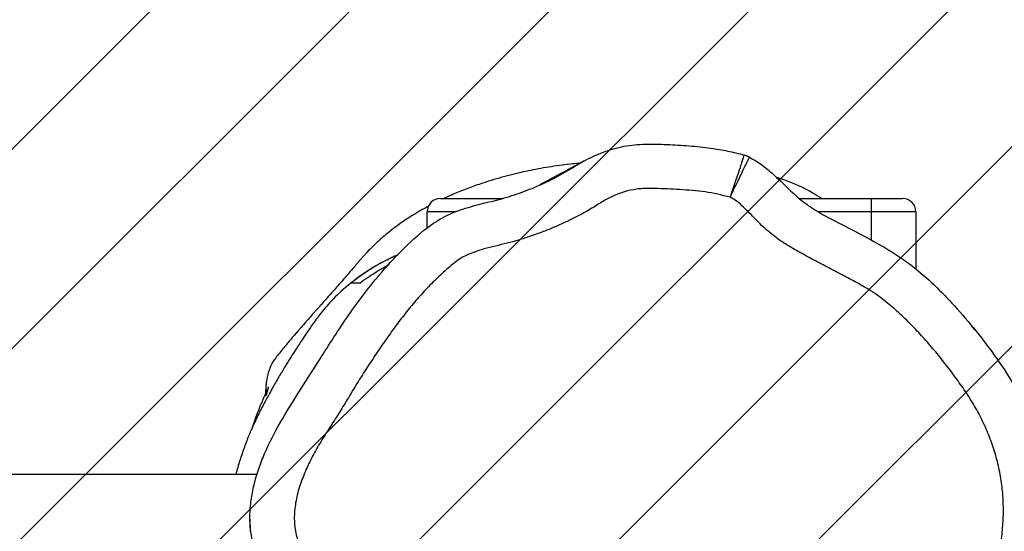
# Model space of a CAD drawing. Units: millimetres. Extents: x 62 to 2685, y -1501 to -120.
# Drawn here: x 1790 to 1812, y -526 to -515 of the extents above; entities that cross this region are included whole.
import ezdxf

# ---------------------------------------------------------------- set-up
doc = ezdxf.new("R2010")
doc.units = ezdxf.units.MM
doc.header["$LTSCALE"] = 5
doc.header["$PDSIZE"] = -1
doc.layers.add('VP-DIM', color=7, linetype='Continuous')
doc.layers.add('VP-USE', color=4, linetype='Continuous')
doc.layers.add('VP-EQ', color=7, linetype='Continuous', true_color=0x8a3492)
doc.dimstyles.new('Strefa', dxfattribs={"dimtxt": 14, "dimasz": 20, "dimexe": 20, "dimexo": 50, "dimgap": 20, "dimtad": 0, "dimdec": 0, "dimzin": 0, "dimdsep": 46, "dimtxsty": 'Standard', "dimcen": 0.09, "dimadec": 0, "dimazin": 0, "dimtfac": 1, "dimtdec": 4, "dimtofl": 0, "dimtmove": 0, "dimatfit": 3, "dimfxl": 70, "dimfxlon": 1, "dimtolj": 1, "dimtzin": 0, "dimarcsym": 0})

# ---------------------------------------------------------------- blocks, each defined once
blk = doc.blocks.new('*D48')
at = {"layer": 'Defpoints', "color": 0}
for p in [(2288.426, -139.678), (778.875, -738.986), (2288.426, -868.37)]:
    blk.add_point(p, dxfattribs=at)
at = {"layer": 'VP-DIM', "color": 0, "lineweight": -2}
for p, q in [((778.875, -209.678), (778.875, -119.678)), ((2288.426, -209.678), (2288.426, -119.678)), ((798.875, -139.678), (1493.359, -139.678)), ((2268.426, -139.678), (1618.359, -139.678))]:
    blk.add_line(p, q, dxfattribs=at)
at = {"layer": 'VP-DIM', "color": 0}
for points in [[(798.875, -136.345), (798.875, -143.011), (778.875, -139.678)], [(2268.426, -143.011), (2268.426, -136.345), (2288.426, -139.678)]]:
    blk.add_solid(points, dxfattribs=at)
at = {"layer": 'VP-DIM', "color": 0, "insert": (1555.859, -139.678), "char_height": 30, "attachment_point": 5}
blk.add_mtext('\\A1;1510', dxfattribs=at)
blk = doc.blocks.new('*D49')
at = {"layer": 'Defpoints', "color": 0}
for p in [(1882.36, -342.57), (1591.906, -1500.834), (2664.522, -1500.834)]:
    blk.add_point(p, dxfattribs=at)
at = {"layer": 'VP-DIM', "color": 0, "lineweight": -2}
for p, q in [((2594.522, -342.57), (2684.522, -342.57)), ((2664.522, -362.57), (2664.522, -856.702)), ((2664.522, -1480.834), (2664.522, -986.702)), ((2594.522, -1500.834), (2684.522, -1500.834))]:
    blk.add_line(p, q, dxfattribs=at)
at = {"layer": 'VP-DIM', "color": 0}
for points in [[(2667.856, -362.57), (2661.189, -362.57), (2664.522, -342.57)], [(2661.189, -1480.834), (2667.856, -1480.834), (2664.522, -1500.834)]]:
    blk.add_solid(points, dxfattribs=at)
at = {"layer": 'VP-DIM', "color": 0, "insert": (2664.522, -921.702), "char_height": 30, "attachment_point": 5, "rotation": 90}
blk.add_mtext('\\A1;1158', dxfattribs=at)
blk = doc.blocks.new('*D50')
at = {"layer": 'Defpoints', "color": 0}
for p in [(1646.589, -517.73), (1926.743, -1316.135), (2458.386, -1316.135)]:
    blk.add_point(p, dxfattribs=at)
at = {"layer": 'VP-DIM', "color": 0, "lineweight": -2}
for p, q in [((2388.386, -517.73), (2478.386, -517.73)), ((2458.386, -537.73), (2458.386, -856.932)), ((2458.386, -1296.135), (2458.386, -976.932)), ((2388.386, -1316.135), (2478.386, -1316.135))]:
    blk.add_line(p, q, dxfattribs=at)
at = {"layer": 'VP-DIM', "color": 0}
for points in [[(2461.719, -537.73), (2455.053, -537.73), (2458.386, -517.73)], [(2455.053, -1296.135), (2461.719, -1296.135), (2458.386, -1316.135)]]:
    blk.add_solid(points, dxfattribs=at)
at = {"layer": 'VP-DIM', "color": 0, "insert": (2458.386, -916.932), "char_height": 30, "attachment_point": 5, "rotation": 90}
blk.add_mtext('\\A1;798', dxfattribs=at)
blk = doc.blocks.new('*D51')
at = {"layer": 'Defpoints', "color": 0}
for p in [(2133.226, -209.199), (2133.226, -880.335), (982.897, -1283.985)]:
    blk.add_point(p, dxfattribs=at)
at = {"layer": 'VP-DIM', "color": 0, "lineweight": -2}
for p, q in [((982.897, -279.199), (982.897, -189.199)), ((2133.226, -279.199), (2133.226, -189.199)), ((1002.897, -209.199), (1495.561, -209.199)), ((2113.226, -209.199), (1620.561, -209.199))]:
    blk.add_line(p, q, dxfattribs=at)
at = {"layer": 'VP-DIM', "color": 0}
for points in [[(1002.897, -205.865), (1002.897, -212.532), (982.897, -209.199)], [(2113.226, -212.532), (2113.226, -205.865), (2133.226, -209.199)]]:
    blk.add_solid(points, dxfattribs=at)
at = {"layer": 'VP-DIM', "color": 0, "insert": (1558.061, -209.199), "char_height": 30, "attachment_point": 5}
blk.add_mtext('\\A1;1150', dxfattribs=at)
blk = doc.blocks.new('RB2329')
at = {"color": 7, "linetype": 'Continuous', "lineweight": 25}
for p, q in [((-1001.961, 1209.079), (-861.464, 1209.079)), ((-1016.789, 1203.164), (-1016.789, 1204.464)), ((-1005.789, 1203.528), (-1005.789, 1203.164)), ((-1016.789, 1203.164), (-1015.789, 1203.164)), ((-1015.789, 1203.164), (-1015.789, 1202.864)), ((-1015.789, 1202.864), (-1016.489, 1202.864)), ((-1014.166, 1202.864), (-1015.789, 1202.864)), ((-1006.089, 1202.864), (-1007.476, 1202.864)), ((-1013.043, 1201.937), (-1013.044, 1201.935)), ((-1012.925, 1201.887), (-1012.925, 1201.889))]:
    blk.add_line(p, q, dxfattribs=at)
at = {"color": 8, "linetype": 'Continuous', "lineweight": 25}
for p, q in [((-1015.789, 1203.805), (-1015.789, 1203.164)), ((-1015.789, 1203.164), (-1014.59, 1203.164)), ((-1006.443, 1203.164), (-1005.789, 1203.164))]:
    blk.add_line(p, q, dxfattribs=at)
at = {"color": 7, "linetype": 'Continuous', "lineweight": 25}
for centre, start, end in [((-1016.489, 1203.164), 180, 270), ((-1006.089, 1203.164), 270, 0)]:
    blk.add_arc(centre, 0.3, start, end, dxfattribs=at)
for points, knots in [([(-1016.062, 1216.643), (-1015.948, 1216.765), (-1015.72, 1217.009), (-1015.364, 1217.364), (-1014.967, 1217.678), (-1014.549, 1217.962), (-1014.11, 1218.211), (-1013.653, 1218.428), (-1013.177, 1218.612), (-1012.633, 1218.775), (-1012.021, 1218.898), (-1011.342, 1218.975), (-1010.652, 1219.003), (-1009.96, 1218.975), (-1009.278, 1218.891), (-1008.604, 1218.753), (-1007.937, 1218.561), (-1007.272, 1218.311), (-1006.616, 1218.011), (-1005.969, 1217.655), (-1005.349, 1217.244), (-1004.74, 1216.765), (-1004.258, 1216.31), (-1003.881, 1215.91), (-1003.637, 1215.625), (-1003.444, 1215.351), (-1003.3, 1215.089), (-1003.186, 1214.808), (-1003.067, 1214.425), (-1002.974, 1213.941), (-1002.859, 1213.367), (-1002.692, 1212.805), (-1002.506, 1212.25), (-1002.269, 1211.715), (-1002.046, 1211.241), (-1001.897, 1210.805), (-1001.816, 1210.414), (-1001.791, 1210.03), (-1001.822, 1209.661), (-1001.889, 1209.306), (-1001.992, 1208.954), (-1002.179, 1208.478), (-1002.479, 1207.899), (-1002.901, 1207.229), (-1003.401, 1206.445), (-1003.969, 1205.542), (-1004.601, 1204.697), (-1005.214, 1204.03), (-1005.701, 1203.575), (-1006.187, 1203.249), (-1006.647, 1203.078), (-1007.119, 1202.958), (-1007.587, 1202.845), (-1008.04, 1202.685), (-1008.485, 1202.502), (-1008.906, 1202.27), (-1009.314, 1202.015), (-1009.751, 1201.81), (-1010.218, 1201.675), (-1010.702, 1201.633), (-1011.191, 1201.649), (-1011.684, 1201.675), (-1012.14, 1201.725), (-1012.556, 1201.791), (-1012.802, 1201.855), (-1012.925, 1201.887)], [0, 0, 0, 0, 0.014146, 0.028273, 0.042619, 0.056966, 0.071148, 0.085331, 0.099844, 0.114358, 0.133488, 0.15263, 0.172309, 0.191986, 0.211253, 0.230521, 0.250277, 0.270034, 0.29071, 0.311384, 0.332571, 0.353759, 0.376981, 0.388695, 0.400402, 0.408721, 0.417036, 0.425718, 0.434406, 0.450951, 0.467499, 0.484043, 0.500583, 0.517122, 0.533666, 0.544899, 0.556167, 0.567369, 0.577426, 0.587493, 0.597986, 0.608487, 0.630802, 0.653192, 0.675587, 0.70962, 0.743617, 0.764905, 0.78638, 0.800008, 0.814197, 0.827766, 0.841339, 0.854923, 0.868504, 0.882064, 0.895638, 0.909273, 0.922898, 0.936578, 0.95031, 0.964375, 0.978435, 0.989194, 1, 1, 1, 1]), ([(-1012.61, 1202.836), (-1012.423, 1202.791), (-1012.05, 1202.701), (-1011.573, 1202.671), (-1011.197, 1202.651), (-1010.92, 1202.639), (-1010.689, 1202.635), (-1010.459, 1202.66), (-1010.278, 1202.699), (-1010.059, 1202.773), (-1009.847, 1202.867), (-1009.535, 1203.065), (-1009.135, 1203.295), (-1008.715, 1203.489), (-1008.372, 1203.626), (-1008.112, 1203.718), (-1007.766, 1203.83), (-1007.416, 1203.917), (-1007.067, 1203.999), (-1006.838, 1204.076), (-1006.639, 1204.157), (-1006.477, 1204.254), (-1006.333, 1204.374), (-1006.191, 1204.495), (-1006.053, 1204.622), (-1005.873, 1204.796), (-1005.701, 1204.977), (-1005.495, 1205.211), (-1005.336, 1205.404), (-1005.145, 1205.65), (-1004.997, 1205.851), (-1004.817, 1206.106), (-1004.676, 1206.312), (-1004.503, 1206.572), (-1004.334, 1206.834), (-1004.135, 1207.151), (-1003.944, 1207.473), (-1003.748, 1207.792), (-1003.576, 1208.052), (-1003.443, 1208.264), (-1003.314, 1208.477), (-1003.164, 1208.751), (-1003.008, 1209.092), (-1002.902, 1209.387), (-1002.831, 1209.687), (-1002.797, 1209.93), (-1002.8, 1210.173), (-1002.822, 1210.354), (-1002.863, 1210.531), (-1002.936, 1210.762), (-1003.059, 1211.038), (-1003.216, 1211.365), (-1003.357, 1211.7), (-1003.487, 1212.038), (-1003.604, 1212.381), (-1003.745, 1212.844), (-1003.877, 1213.31), (-1003.963, 1213.786), (-1004.03, 1214.143), (-1004.125, 1214.471), (-1004.253, 1214.764), (-1004.395, 1214.967), (-1004.554, 1215.155), (-1004.784, 1215.413), (-1005.061, 1215.694), (-1005.352, 1215.959), (-1005.578, 1216.15), (-1005.81, 1216.332), (-1006.049, 1216.505), (-1006.295, 1216.67), (-1006.546, 1216.826), (-1006.803, 1216.972), (-1007.065, 1217.109), (-1007.331, 1217.237), (-1007.556, 1217.337), (-1007.783, 1217.432), (-1008.013, 1217.521), (-1008.292, 1217.617), (-1008.575, 1217.703), (-1008.86, 1217.779), (-1009.149, 1217.844), (-1009.439, 1217.897), (-1009.732, 1217.939), (-1010.026, 1217.969), (-1010.321, 1217.988), (-1010.567, 1217.994), (-1010.813, 1217.993), (-1011.059, 1217.985), (-1011.354, 1217.964), (-1011.599, 1217.938), (-1011.843, 1217.905), (-1012.086, 1217.866), (-1012.326, 1217.813), (-1012.565, 1217.751), (-1012.8, 1217.679), (-1013.079, 1217.579), (-1013.351, 1217.465), (-1013.706, 1217.294), (-1014.048, 1217.095), (-1014.372, 1216.87), (-1014.605, 1216.688), (-1014.79, 1216.525), (-1014.931, 1216.388), (-1015.102, 1216.206), (-1015.239, 1216.06), (-1015.342, 1215.949)], [0, 0, 0, 0, 0.0184683, 0.0370108, 0.045901, 0.0547902, 0.0636893, 0.0681369, 0.0770503, 0.0814979, 0.0904066, 0.0993085, 0.1171021, 0.1348952, 0.1437871, 0.1526779, 0.161569, 0.1788121, 0.1874104, 0.1960559, 0.2020763, 0.208109, 0.2141318, 0.2201472, 0.2261625, 0.2321779, 0.2442112, 0.2502265, 0.2622583, 0.2682731, 0.2803035, 0.2863182, 0.2983482, 0.3043627, 0.3163919, 0.3284218, 0.3404509, 0.352483, 0.364512, 0.3705269, 0.3765416, 0.3885762, 0.400615, 0.4126598, 0.4186788, 0.4303609, 0.436192, 0.4420253, 0.4478575, 0.4536854, 0.4653541, 0.4770042, 0.4886546, 0.5003051, 0.511956, 0.5236059, 0.5469128, 0.5585675, 0.5702227, 0.5818868, 0.5914048, 0.6009305, 0.6056773, 0.61517, 0.6341638, 0.6436565, 0.6531492, 0.6626417, 0.6721344, 0.6816274, 0.6911203, 0.7006129, 0.7101056, 0.7195981, 0.7290898, 0.7338357, 0.7433285, 0.752821, 0.7623135, 0.7718067, 0.781299, 0.7907923, 0.8002849, 0.8097783, 0.8192713, 0.8287638, 0.8335098, 0.843003, 0.8524957, 0.8619882, 0.8667339, 0.8762272, 0.8857214, 0.8904673, 0.8999616, 0.9094559, 0.9189502, 0.9284445, 0.9474526, 0.9569478, 0.9664422, 0.9759379, 0.9806842, 0.9854311, 1, 1, 1, 1]), ([(-1013.044, 1201.935), (-1013.14, 1201.991), (-1013.334, 1202.102), (-1013.61, 1202.343), (-1013.892, 1202.618), (-1014.2, 1202.909), (-1014.611, 1203.193), (-1015.125, 1203.451), (-1015.697, 1203.75), (-1016.257, 1204.06), (-1016.784, 1204.428), (-1017.264, 1204.865), (-1017.744, 1205.366), (-1018.212, 1205.927), (-1018.678, 1206.548), (-1019.094, 1207.214), (-1019.382, 1207.848), (-1019.567, 1208.415), (-1019.68, 1208.909), (-1019.748, 1209.416), (-1019.768, 1209.903), (-1019.743, 1210.36), (-1019.681, 1210.928), (-1019.563, 1211.709), (-1019.374, 1212.514), (-1019.213, 1213.216), (-1019.067, 1213.74), (-1018.841, 1214.243), (-1018.536, 1214.704), (-1018.158, 1215.115), (-1017.725, 1215.441), (-1017.262, 1215.69), (-1016.821, 1215.949), (-1016.423, 1216.275), (-1016.182, 1216.52), (-1016.062, 1216.643)], [0, 0, 0, 0, 0.017332, 0.035091, 0.057247, 0.079393, 0.101371, 0.135485, 0.169608, 0.202801, 0.235922, 0.270245, 0.304585, 0.344769, 0.384963, 0.42637, 0.46776, 0.493913, 0.520064, 0.54712, 0.574175, 0.596509, 0.618857, 0.663888, 0.72038, 0.748731, 0.777033, 0.805608, 0.834915, 0.863499, 0.892944, 0.919504, 0.946034, 0.972988, 1, 1, 1, 1]), ([(-1015.342, 1215.949), (-1015.387, 1215.903), (-1015.522, 1215.764), (-1015.846, 1215.449), (-1016.254, 1215.127), (-1016.697, 1214.859), (-1016.977, 1214.7), (-1017.204, 1214.577), (-1017.361, 1214.463), (-1017.557, 1214.293), (-1017.729, 1214.098), (-1017.877, 1213.886), (-1018.007, 1213.662), (-1018.097, 1213.453), (-1018.167, 1213.238), (-1018.225, 1213.02), (-1018.285, 1212.769), (-1018.362, 1212.455), (-1018.437, 1212.142), (-1018.52, 1211.764), (-1018.583, 1211.447), (-1018.638, 1211.129), (-1018.686, 1210.81), (-1018.731, 1210.426), (-1018.764, 1210.04), (-1018.76, 1209.652), (-1018.723, 1209.265), (-1018.652, 1208.884), (-1018.55, 1208.51), (-1018.438, 1208.207), (-1018.309, 1207.911), (-1018.163, 1207.622), (-1017.964, 1207.29), (-1017.741, 1206.973), (-1017.511, 1206.662), (-1017.27, 1206.358), (-1017.019, 1206.064), (-1016.756, 1205.779), (-1016.481, 1205.506), (-1016.192, 1205.248), (-1015.963, 1205.069), (-1015.776, 1204.942), (-1015.581, 1204.829), (-1015.298, 1204.673), (-1014.957, 1204.491), (-1014.614, 1204.311), (-1014.271, 1204.132), (-1013.932, 1203.944), (-1013.608, 1203.73), (-1013.314, 1203.476), (-1013.095, 1203.238), (-1012.91, 1203.061), (-1012.771, 1202.931), (-1012.664, 1202.868), (-1012.61, 1202.836)], [0, 0, 0, 0, 0.011238, 0.033718, 0.0788, 0.101284, 0.123762, 0.135, 0.146253, 0.157501, 0.180055, 0.191301, 0.202547, 0.225089, 0.230708, 0.241951, 0.264425, 0.275663, 0.298136, 0.320613, 0.343089, 0.354327, 0.376803, 0.399281, 0.421763, 0.444259, 0.466754, 0.489249, 0.511744, 0.534238, 0.545476, 0.567967, 0.590456, 0.612941, 0.635417, 0.657895, 0.680373, 0.702852, 0.725333, 0.747817, 0.770308, 0.775927, 0.78717, 0.809647, 0.832121, 0.854596, 0.87707, 0.899551, 0.922051, 0.944569, 0.967051, 0.978292, 0.989188, 1, 1, 1, 1]), ([(-1001.8, 1210.087), (-1001.801, 1210.108), (-1001.801, 1210.182), (-1001.804, 1210.273), (-1001.808, 1210.343), (-1001.809, 1210.361)], [0, 0, 0, 0, 0.229813, 0.81163, 1, 1, 1, 1]), ([(-1004.085, 1204.764), (-1004.039, 1204.8), (-1003.851, 1204.945), (-1003.594, 1205.207), (-1003.337, 1205.519), (-1003.157, 1205.779), (-1003.024, 1205.975), (-1002.929, 1206.119), (-1002.869, 1206.21), (-1002.784, 1206.343), (-1002.674, 1206.517), (-1002.545, 1206.727), (-1002.402, 1206.967), (-1002.257, 1207.223), (-1002.111, 1207.493), (-1001.965, 1207.778), (-1001.823, 1208.083), (-1001.701, 1208.388), (-1001.598, 1208.684), (-1001.525, 1208.916), (-1001.491, 1209.053), (-1001.484, 1209.079)], [0, 0, 0, 0, 0.024069, 0.097337, 0.166929, 0.233365, 0.297492, 0.360087, 0.42167, 0.494546, 0.566482, 0.637711, 0.706667, 0.769011, 0.816345, 0.860454, 0.90269, 0.933212, 0.963188, 0.993069, 1, 1, 1, 1]), ([(-1005.817, 1203.041), (-1005.815, 1203.042), (-1005.776, 1203.062), (-1005.704, 1203.102), (-1005.603, 1203.16), (-1005.508, 1203.217), (-1005.401, 1203.284), (-1005.277, 1203.365), (-1005.139, 1203.461), (-1005.006, 1203.561), (-1004.891, 1203.652), (-1004.784, 1203.743), (-1004.675, 1203.84), (-1004.566, 1203.944), (-1004.468, 1204.042), (-1004.389, 1204.127), (-1004.34, 1204.18), (-1004.303, 1204.222), (-1004.266, 1204.264), (-1004.22, 1204.318), (-1004.168, 1204.382), (-1004.087, 1204.478), (-1004.003, 1204.576), (-1003.887, 1204.711), (-1003.778, 1204.835), (-1003.659, 1204.969), (-1003.539, 1205.105), (-1003.434, 1205.222), (-1003.361, 1205.305), (-1003.309, 1205.363), (-1003.254, 1205.425), (-1003.193, 1205.494), (-1003.125, 1205.571), (-1003.055, 1205.651), (-1002.985, 1205.731), (-1002.932, 1205.792), (-1002.889, 1205.842), (-1002.865, 1205.87), (-1002.801, 1205.943), (-1002.712, 1206.048), (-1002.62, 1206.159), (-1002.533, 1206.264), (-1002.449, 1206.368), (-1002.369, 1206.466), (-1002.316, 1206.543), (-1002.287, 1206.598), (-1002.274, 1206.624), (-1002.266, 1206.642), (-1002.259, 1206.659), (-1002.249, 1206.683), (-1002.239, 1206.711), (-1002.229, 1206.739), (-1002.213, 1206.79), (-1002.203, 1206.832), (-1002.189, 1206.889), (-1002.179, 1206.946), (-1002.17, 1206.999), (-1002.164, 1207.048), (-1002.16, 1207.09), (-1002.157, 1207.125), (-1002.156, 1207.15), (-1002.155, 1207.17), (-1002.154, 1207.181), (-1002.154, 1207.19), (-1002.153, 1207.196), (-1002.153, 1207.202), (-1002.153, 1207.21), (-1002.152, 1207.223), (-1002.152, 1207.236), (-1002.151, 1207.261), (-1002.152, 1207.281), (-1002.152, 1207.298), (-1002.154, 1207.303), (-1002.156, 1207.304), (-1002.158, 1207.304), (-1002.161, 1207.303), (-1002.164, 1207.301), (-1002.168, 1207.294), (-1002.172, 1207.286), (-1002.176, 1207.274), (-1002.18, 1207.26), (-1002.185, 1207.243), (-1002.19, 1207.222), (-1002.197, 1207.196), (-1002.205, 1207.166), (-1002.214, 1207.136), (-1002.22, 1207.115), (-1002.221, 1207.108), (-1002.222, 1207.102), (-1002.214, 1207.118), (-1002.192, 1207.166), (-1002.156, 1207.246), (-1002.109, 1207.352), (-1002.063, 1207.461), (-1002.036, 1207.527), (-1002.013, 1207.582), (-1002.002, 1207.612), (-1001.989, 1207.643), (-1001.968, 1207.699), (-1001.941, 1207.771), (-1001.9, 1207.881), (-1001.872, 1207.968), (-1001.853, 1208.027)], [0, 0, 0, 0, 0.000847, 0.017765, 0.034347, 0.049721, 0.066414, 0.085198, 0.106058, 0.128976, 0.146134, 0.161249, 0.173806, 0.183912, 0.191786, 0.194902, 0.197444, 0.1986, 0.19974, 0.202191, 0.2052, 0.208921, 0.219326, 0.229701, 0.239655, 0.249154, 0.263113, 0.275871, 0.284756, 0.293342, 0.30372, 0.31624, 0.3309, 0.347695, 0.363448, 0.3807, 0.387886, 0.395314, 0.404061, 0.415003, 0.422192, 0.430039, 0.438479, 0.445777, 0.450529, 0.452059, 0.452673, 0.453223, 0.453751, 0.454302, 0.455622, 0.457391, 0.459691, 0.468582, 0.478238, 0.486546, 0.493509, 0.499133, 0.503425, 0.505784, 0.507428, 0.508003, 0.508439, 0.508621, 0.508793, 0.508966, 0.509154, 0.509607, 0.510562, 0.511898, 0.517453, 0.525829, 0.537124, 0.55004, 0.56261, 0.574815, 0.597729, 0.619237, 0.643009, 0.664788, 0.684576, 0.707959, 0.727771, 0.744758, 0.76211, 0.797843, 0.836322, 0.877552, 0.897921, 0.917444, 0.935309, 0.951597, 0.966439, 0.976213, 0.980366, 0.981867, 0.982553, 0.983242, 0.984767, 0.987805, 0.991717, 1, 1, 1, 1]), ([(-1018.118, 1205.825), (-1018.114, 1205.821), (-1018.099, 1205.8), (-1018.073, 1205.766), (-1018.047, 1205.733), (-1018.034, 1205.717), (-1018.032, 1205.713)], [0, 0, 0, 0, 0.094562, 0.479831, 0.888884, 1, 1, 1, 1]), ([(-1005.119, 1204.147), (-1005.051, 1204.176), (-1004.81, 1204.277), (-1004.459, 1204.484), (-1004.207, 1204.671), (-1004.081, 1204.764)], [0, 0, 0, 0, 0.165179, 0.583106, 1, 1, 1, 1]), ([(-1004.28, 1204.764), (-1004.387, 1204.688), (-1004.591, 1204.543), (-1004.825, 1204.41), (-1004.936, 1204.347)], [0, 0, 0, 0, 0.523454, 1, 1, 1, 1]), ([(-1004.081, 1204.764), (-1004.083, 1204.764), (-1004.094, 1204.764), (-1004.141, 1204.764), (-1004.228, 1204.764), (-1004.28, 1204.764)], [0, 0, 0, 0, 0.088724, 0.443622, 1, 1, 1, 1]), ([(-1005.133, 1204.133), (-1005.127, 1204.135), (-1005.096, 1204.148), (-1005.031, 1204.178), (-1004.901, 1204.24), (-1004.716, 1204.336), (-1004.479, 1204.476), (-1004.273, 1204.612), (-1004.159, 1204.704), (-1004.122, 1204.735)], [0, 0, 0, 0, 0.012444, 0.065583, 0.129758, 0.301839, 0.540589, 0.849267, 1, 1, 1, 1]), ([(-1014.67, 1202.864), (-1014.603, 1202.823), (-1014.338, 1202.657), (-1013.992, 1202.502), (-1013.718, 1202.414), (-1013.658, 1202.394)], [0, 0, 0, 0, 0.206279, 0.826873, 1, 1, 1, 1]), ([(-1009.227, 1202.073), (-1009.211, 1202.075), (-1009.139, 1202.08), (-1008.9, 1202.105), (-1008.519, 1202.156), (-1008.133, 1202.228), (-1007.829, 1202.296), (-1007.59, 1202.355), (-1007.347, 1202.423), (-1007.134, 1202.488), (-1006.953, 1202.549), (-1006.798, 1202.603), (-1006.641, 1202.663), (-1006.488, 1202.724), (-1006.334, 1202.789), (-1006.23, 1202.835), (-1006.174, 1202.862), (-1006.171, 1202.864)], [0, 0, 0, 0, 0.0113168, 0.0541363, 0.1831573, 0.3125076, 0.381658, 0.4577374, 0.539881, 0.6249094, 0.6806186, 0.7396125, 0.8019012, 0.8668683, 0.9281866, 0.9950321, 1, 1, 1, 1]), ([(-1009.357, 1202.003), (-1009.35, 1202.006), (-1009.311, 1202.028), (-1009.243, 1202.065), (-1009.155, 1202.112), (-1009.074, 1202.156), (-1009.001, 1202.195), (-1008.934, 1202.231), (-1008.872, 1202.265), (-1008.813, 1202.297), (-1008.748, 1202.332), (-1008.678, 1202.37), (-1008.603, 1202.41), (-1008.53, 1202.45), (-1008.454, 1202.491), (-1008.389, 1202.526), (-1008.349, 1202.548), (-1008.337, 1202.555)], [0, 0, 0, 0, 0.020895, 0.112647, 0.197897, 0.276639, 0.348879, 0.413512, 0.474406, 0.533401, 0.590496, 0.668765, 0.743158, 0.814156, 0.887549, 0.96503, 1, 1, 1, 1]), ([(-1013.044, 1201.935), (-1013.025, 1201.926), (-1012.986, 1201.908), (-1012.945, 1201.894), (-1012.925, 1201.887)], [0, 0, 0, 0, 0.500067, 1, 1, 1, 1])]:
    blk.add_open_spline(points, degree=3, knots=knots, dxfattribs=at)
at = {"color": 8, "linetype": 'Continuous', "lineweight": 25}
for points, knots in [([(-1012.61, 1202.836), (-1012.639, 1202.776), (-1012.697, 1202.656), (-1012.78, 1202.484), (-1012.856, 1202.325), (-1012.923, 1202.186), (-1012.977, 1202.074), (-1013.017, 1201.992), (-1013.04, 1201.943), (-1013.042, 1201.939), (-1013.043, 1201.937)], [0, 0, 0, 0, 0.126994, 0.254372, 0.38107, 0.508482, 0.635367, 0.76248, 0.889825, 1, 1, 1, 1]), ([(-1012.925, 1201.889), (-1012.924, 1201.891), (-1012.922, 1201.895), (-1012.905, 1201.948), (-1012.876, 1202.034), (-1012.837, 1202.153), (-1012.789, 1202.299), (-1012.733, 1202.466), (-1012.673, 1202.647), (-1012.631, 1202.773), (-1012.61, 1202.836)], [0, 0, 0, 0, 0.112318, 0.239347, 0.366172, 0.49274, 0.619846, 0.74624, 0.8733, 1, 1, 1, 1])]:
    blk.add_open_spline(points, degree=3, knots=knots, dxfattribs=at)
blk = doc.blocks.new('RB2329 2D')
at = {"rotation": 180}
blk.add_blockref('RB2329', (793.654, 683.929), dxfattribs=at)

msp = doc.modelspace()

# ---------------------------------------------------------------- hatches: boundary and pattern name
at = {"layer": 'VP-USE'}
h = msp.add_hatch(dxfattribs=at)
h.set_pattern_fill('ANSI31', color=4, angle=180, style=0)
edge = h.paths.add_edge_path()
edge.add_line((1702.802, -1160.889), (1719.942, -1160.889))
edge.add_arc((1814.965, -1129.735), 100, 198.15211, 290.19068)
edge.add_line((1849.48, -1223.589), (1849.48, -1316.135))
edge.add_arc((1899.48, -1316.135), 50, 180, 270)
edge.add_line((1899.48, -1366.135), (1954.959, -1366.135))
edge.add_arc((1954.959, -1316.135), 50, 270, 360)
edge.add_line((2004.959, -1316.135), (2004.959, -1168.978))
edge.add_arc((1980.843, -1071.929), 100, 283.955, 360)
edge.add_line((2080.843, -1071.929), (2080.843, -968.335))
edge.add_line((2080.843, -968.335), (2168.815, -968.335))
edge.add_line((2168.815, -968.335), (2168.815, -868.335))
edge.add_line((2168.815, -868.335), (2168.815, -768.335))
edge.add_line((2168.815, -768.335), (2058.815, -768.335))
edge.add_line((2058.815, -768.335), (1948.815, -768.335))
edge.add_line((1948.815, -768.335), (1948.815, -865.425))
edge.add_arc((1980.843, -960.157), 100, 108.68016, 180)
edge.add_line((1880.843, -960.157), (1880.843, -1054.501))
edge.add_arc((1814.965, -1129.735), 100, 48.79293, 144.40932)
edge.add_arc((1702.802, -1110.889), 50, 51.9119, 98.7395)
edge.add_line((1695.205, -1061.469), (1695.243, -933.996))
edge.add_arc((1645.243, -933.965), 50, 359.9654, 394.4051)
edge.add_arc((1645.243, -877.461), 50, 325.5949, 360)
edge.add_line((1695.243, -877.461), (1695.2, -735.479))
edge.add_arc((1697.21, -685.52), 50, 267.6971, 270)
edge.add_line((1697.21, -735.52), (1757.278, -735.52))
edge.add_arc((1757.278, -685.52), 50, 270, 310.9802)
edge.add_arc((1882.67, -685.52), 100, 202.17675, 349.62846)
edge.add_arc((1962.828, -605.195), 100, 280.49101, 439.38983)
edge.add_arc((1882.919, -525.149), 100, 10.51249, 157.04945)
edge.add_arc((1759.539, -525.15), 50, 51.25, 90)
edge.add_line((1759.539, -475.15), (1701.041, -475.15))
edge.add_arc((1701.041, -525.15), 50, 90, 172.7293)
edge.add_arc((1645.458, -568.462), 50, 83.1254, 180)
edge.add_line((1595.458, -568.462), (1595.458, -625.425))
edge.add_arc((1645.458, -625.425), 50, 180, 227.1659)
edge.add_line((1611.464, -662.091), (1556.741, -661.996))
edge.add_arc((1458.793, -682.149), 100, 11.62651, 115.4592)
edge.add_arc((1324.143, -631.835), 100, 23.5622, 152.01488)
edge.add_arc((1211.623, -681.935), 100, 75.98735, 84.8856)
edge.add_line((1220.537, -582.333), (1220.537, -501.474))
edge.add_line((1220.537, -501.474), (1120.537, -501.474))
edge.add_line((1120.537, -501.474), (1020.537, -501.474))
edge.add_line((1020.537, -501.474), (1020.537, -611.474))
edge.add_line((1020.537, -611.474), (1020.537, -639.647))
edge.add_arc((1008.373, -738.904), 100, 83.01308, 370.03772)
edge.add_line((1106.842, -721.474), (1119.772, -721.474))
edge.add_arc((1211.623, -681.935), 100, 203.29077, 283.00016)
edge.add_arc((1324.143, -735.835), 100, 205.80881, 267.65848)
edge.add_arc((1349.519, -876.15), 50, 126.1019, 180)
edge.add_line((1299.519, -876.15), (1299.458, -903.885))
edge.add_arc((1349.458, -903.885), 50, 180, 249.2343)
edge.add_arc((1379.42, -935.61), 50, 197.4894, 270)
edge.add_line((1379.42, -985.61), (1489.059, -985.61))
edge.add_line((1489.059, -985.61), (1489.073, -1034.2))
edge.add_arc((1458.839, -1129.519), 100, 72.40121, 167.66457)
edge.add_arc((1378.458, -1206.646), 100, 99.96873, 166.28366)
edge.add_line((1281.31, -1182.935), (1118.143, -1182.935))
edge.add_line((1118.143, -1182.935), (1118.143, -1121.35))
edge.add_arc((1018.143, -1121.35), 100, 0, 180)
edge.add_line((918.143, -1121.35), (918.143, -1263.72))
edge.add_arc((1018.143, -1263.72), 100, 180, 281.74464)
edge.add_arc((1100.204, -1282.935), 100, 231.89809, 270)
edge.add_line((1100.204, -1382.935), (1324.228, -1382.935))
edge.add_arc((1324.228, -1282.935), 100, 270, 352.49692)
edge.add_arc((1378.458, -1206.646), 100, 296.68815, 347.66457)
edge.add_arc((1458.839, -1129.519), 100, 279.96873, 301.82414)
edge.add_arc((1592.143, -1273.714), 100, 143.68112, 481.82414)
edge.add_arc((1458.839, -1129.519), 100, 323.68112, 348.46287)
edge.add_line((1556.818, -1149.52), (1645.193, -1149.52))
edge.add_arc((1645.193, -1099.52), 50, 270, 294.7945)
edge.add_arc((1702.802, -1110.889), 50, 222.8777, 270)

# ---------------------------------------------------------------- block references
at = {"layer": 'VP-EQ', "color": 0}
msp.add_blockref('RB2329 2D', (0, 0), dxfattribs=at)

# ---------------------------------------------------------------- dimensions: what is measured, and where the dimension line sits
at = {"layer": 'VP-DIM', "color": 0}
dim = msp.add_linear_dim(base=(2288.426, -139.678), p1=(778.875, -738.986), p2=(2288.426, -868.37), dimstyle='Strefa', override={"dimtxt": 30, "dimdec": 0}, dxfattribs=at)
dim.commit()
dim.dimension.update_dxf_attribs({"geometry": '*D48', "text_midpoint": (1555.859, -139.678), "dimtype": 160})
dim = msp.add_linear_dim(base=(2133.226, -209.199), p1=(982.897, -1283.985), p2=(2133.226, -880.335), dimstyle='Strefa', override={"dimtxt": 30, "dimdec": 0}, dxfattribs=at)
dim.commit()
dim.dimension.update_dxf_attribs({"geometry": '*D51', "text_midpoint": (1558.061, -209.199)})
for base, p1, p2, picture, middle in [((2664.522, -1500.834), (1882.36, -342.57), (1591.906, -1500.834), '*D49', (2664.522, -921.702)), ((2458.386, -1316.135), (1646.589, -517.73), (1926.743, -1316.135), '*D50', (2458.386, -916.932))]:
    dim = msp.add_linear_dim(base=base, p1=p1, p2=p2, angle=90, dimstyle='Strefa', override={"dimtxt": 30}, dxfattribs=at)
    dim.commit()
    dim.dimension.update_dxf_attribs({"geometry": picture, "text_midpoint": middle})

doc.saveas('drawing.dxf')
